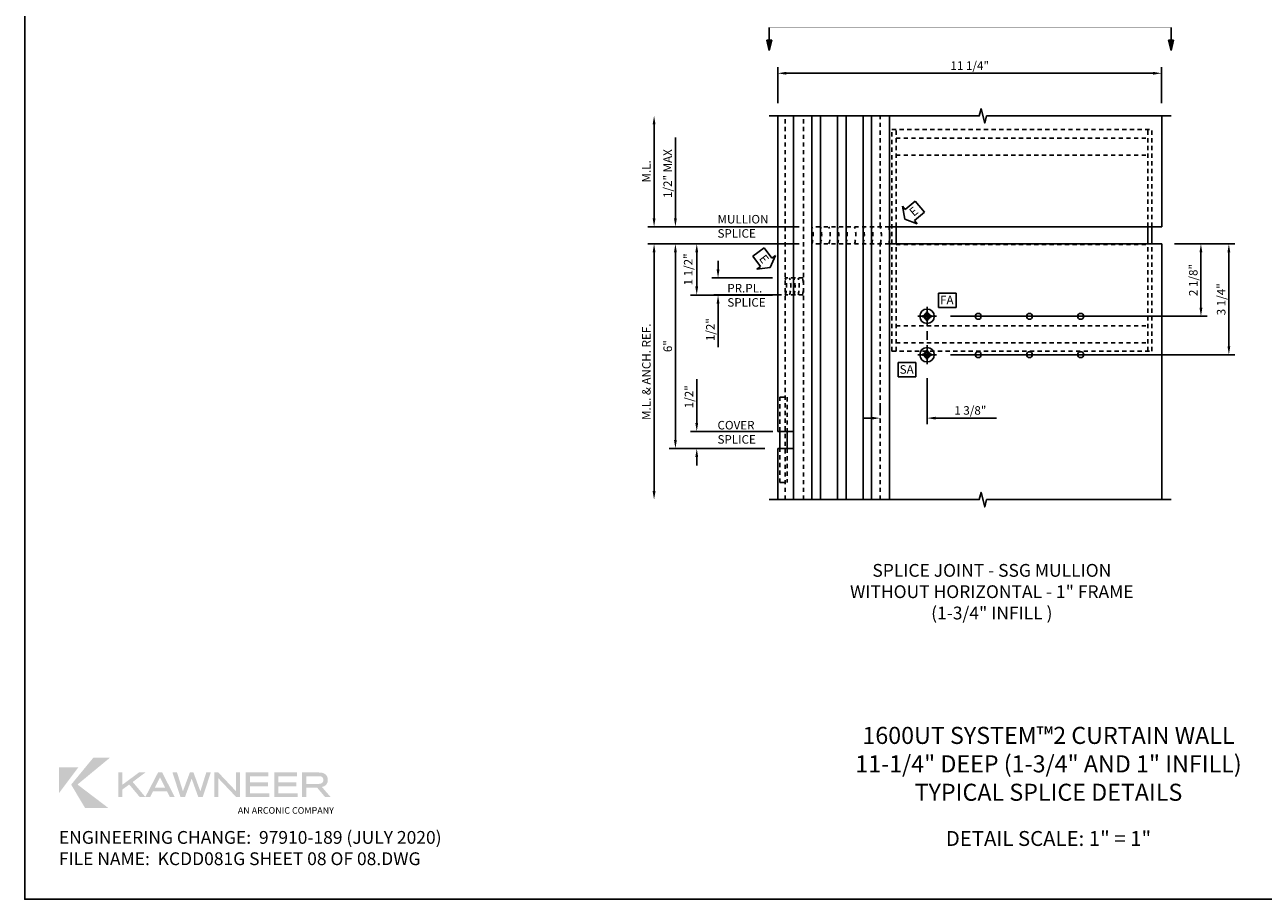
# Model space of a CAD drawing. Extents: x 0 to 136, y 0 to 88.
# Drawn here: x 0 to 37, y 0 to 26 of the extents above; entities that cross this region are included whole.
import ezdxf

# ---------------------------------------------------------------- set-up
doc = ezdxf.new("R2010")
doc.units = 0
doc.header["$LTSCALE"] = 0.5
doc.header["$MEASUREMENT"] = 0
for name, pattern in [('CENTER', [2, 1.25, -0.25, 0.25, -0.25]), ('HIDDEN', [0.375, 0.25, -0.125]), ('PHANTOM', [2.5, 1.25, -0.25, 0.25, -0.25, 0.25, -0.25])]:
    doc.linetypes.add(name, pattern=pattern)
doc.layers.get('0').update_dxf_attribs({"color": 4, "linetype": 'CONTINUOUS'})
for name, color, linetype in [('CENTER', 1, 'CENTER'), ('DIME', 2, 'CONTINUOUS'), ('FORMAT', 7, 'CONTINUOUS'), ('HIDDEN', 3, 'HIDDEN'), ('Kawneer Logo-English', 7, 'CONTINUOUS'), ('PHANTOM', 7, 'PHANTOM'), ('TEXT', 3, 'CONTINUOUS')]:
    doc.layers.add(name, color=color, linetype=linetype)
doc.styles.get("Standard").update_dxf_attribs({"font": 'arial.ttf'})
doc.dimstyles.new('EXT_ON-OFF', dxfattribs={"dimscale": 2, "dimtxt": 0.125, "dimasz": 0.125, "dimexe": 0.09, "dimexo": 0.1875, "dimgap": 0.05, "dimtad": 3, "dimdec": 5, "dimzin": 3, "dimdsep": 46, "dimlunit": 5, "dimtxsty": 'STANDARD', "dimcen": 0, "dimse2": 1, "dimazin": 0, "dimtfac": 1, "dimtdec": 5, "dimtofl": 0, "dimtmove": 0, "dimatfit": 0, "dimfxl": 1, "dimfrac": 2, "dimtolj": 1, "dimtzin": 3, "dimarcsym": 0})
doc.dimstyles.new('EXT_ON-ON', dxfattribs={"dimscale": 2, "dimtxt": 0.125, "dimasz": 0.125, "dimexe": 0.09, "dimexo": 0.1875, "dimgap": 0.05, "dimtad": 3, "dimdec": 5, "dimzin": 3, "dimdsep": 46, "dimlunit": 5, "dimtxsty": 'STANDARD', "dimcen": 0, "dimazin": 0, "dimtfac": 1, "dimtdec": 5, "dimtofl": 0, "dimtmove": 0, "dimatfit": 0, "dimfxl": 1, "dimfrac": 2, "dimtolj": 1, "dimtzin": 3, "dimarcsym": 0})
doc.dimstyles.new('EXT_ON-ONNL', dxfattribs={"dimscale": 2, "dimtxt": 0.125, "dimasz": 0.125, "dimexe": 0.09, "dimexo": 0.1875, "dimgap": 0.05, "dimtad": 3, "dimdec": 5, "dimzin": 3, "dimdsep": 46, "dimlunit": 5, "dimtxsty": 'STANDARD', "dimcen": 0, "dimazin": 0, "dimtfac": 1, "dimtdec": 4, "dimtofl": 0, "dimtmove": 2, "dimatfit": 3, "dimfxl": 1, "dimfrac": 2, "dimtolj": 1, "dimtzin": 3, "dimarcsym": 0})

# ---------------------------------------------------------------- blocks, each defined once
blk = doc.blocks.new('*D32')
at = {"layer": 'DIME', "color": 0, "lineweight": -2, "transparency": 16777216}
for p, q in [((34.067, 19.589), (35.841, 19.589)), ((35.661, 16.589), (35.661, 19.339)), ((27.505, 16.339), (35.841, 16.339))]:
    blk.add_line(p, q, dxfattribs=at)
at = {"layer": 'DIME', "color": 0, "transparency": 16777216}
for points in [[(35.62, 19.339), (35.703, 19.339), (35.661, 19.589)], [(35.62, 16.589), (35.703, 16.589), (35.661, 16.339)]]:
    blk.add_solid(points, dxfattribs=at)
at = {"layer": 'DIME', "color": 0, "transparency": 16777216, "insert": (35.436, 17.964), "char_height": 0.25, "attachment_point": 5, "rotation": 90}
blk.add_mtext('\\A1;3 1/4"', dxfattribs=at)
blk = doc.blocks.new('*D33')
at = {"layer": 'DIME', "color": 0, "lineweight": -2, "transparency": 16777216}
for p, q in [((26.817, 15.652), (26.817, 14.3)), ((25.442, 14.855), (25.442, 14.66)), ((25.192, 14.48), (24.942, 14.48)), ((27.067, 14.48), (28.85, 14.48))]:
    blk.add_line(p, q, dxfattribs=at)
at = {"layer": 'DIME', "color": 0, "transparency": 16777216}
for points in [[(25.192, 14.521), (25.192, 14.438), (25.442, 14.48)], [(27.067, 14.521), (27.067, 14.438), (26.817, 14.48)]]:
    blk.add_solid(points, dxfattribs=at)
at = {"layer": 'DIME', "color": 0, "transparency": 16777216, "insert": (28.084, 14.705), "char_height": 0.25, "attachment_point": 5}
blk.add_mtext('\\A1;1 3/8"', dxfattribs=at)
blk = doc.blocks.new('*D34')
at = {"layer": 'DIME', "color": 0, "lineweight": -2, "transparency": 16777216}
for p, q in [((20.067, 14.339), (20.067, 15.623)), ((22.067, 14.089), (19.887, 14.089)), ((22.067, 13.589), (19.887, 13.589)), ((20.067, 13.339), (20.067, 13.089))]:
    blk.add_line(p, q, dxfattribs=at)
at = {"layer": 'DIME', "color": 0, "transparency": 16777216}
for points in [[(20.025, 14.339), (20.109, 14.339), (20.067, 14.089)], [(20.025, 13.339), (20.109, 13.339), (20.067, 13.589)]]:
    blk.add_solid(points, dxfattribs=at)
at = {"layer": 'DIME', "color": 0, "transparency": 16777216, "insert": (19.842, 15.106), "char_height": 0.25, "attachment_point": 5, "rotation": 90}
blk.add_mtext('\\A1;1/2"', dxfattribs=at)
blk = doc.blocks.new('*D35')
at = {"layer": 'DIME', "color": 0, "lineweight": -2, "transparency": 16777216}
for p, q in [((23.067, 19.589), (18.637, 19.589)), ((18.817, 19.339), (18.817, 12.339))]:
    blk.add_line(p, q, dxfattribs=at)
at = {"layer": 'DIME', "color": 0, "transparency": 16777216}
for points in [[(18.775, 19.339), (18.859, 19.339), (18.817, 19.589)], [(18.775, 12.339), (18.859, 12.339), (18.817, 12.089)]]:
    blk.add_solid(points, dxfattribs=at)
at = {"layer": 'DIME', "color": 0, "transparency": 16777216, "insert": (18.592, 15.839), "char_height": 0.25, "attachment_point": 5, "rotation": 90}
blk.add_mtext('\\A1;M.L. & ANCH. REF.', dxfattribs=at)
blk = doc.blocks.new('*D36')
at = {"layer": 'DIME', "color": 0, "lineweight": -2, "transparency": 16777216}
for p, q in [((23.067, 19.589), (19.887, 19.589)), ((20.067, 19.339), (20.067, 18.339)), ((22.287, 18.089), (19.887, 18.089))]:
    blk.add_line(p, q, dxfattribs=at)
at = {"layer": 'DIME', "color": 0, "transparency": 16777216}
for points in [[(20.025, 19.339), (20.109, 19.339), (20.067, 19.589)], [(20.025, 18.339), (20.109, 18.339), (20.067, 18.089)]]:
    blk.add_solid(points, dxfattribs=at)
at = {"layer": 'DIME', "color": 0, "transparency": 16777216, "insert": (19.817, 18.839), "char_height": 0.25, "attachment_point": 5, "rotation": 90}
blk.add_mtext('\\A1;1 1/2"', dxfattribs=at)
blk = doc.blocks.new('*D37')
at = {"layer": 'DIME', "color": 0, "lineweight": -2, "transparency": 16777216}
for p, q in [((18.817, 20.339), (18.817, 23.089)), ((23.067, 20.089), (18.637, 20.089))]:
    blk.add_line(p, q, dxfattribs=at)
at = {"layer": 'DIME', "color": 0, "transparency": 16777216}
for points in [[(18.775, 23.089), (18.859, 23.089), (18.817, 23.339)], [(18.775, 20.339), (18.859, 20.339), (18.817, 20.089)]]:
    blk.add_solid(points, dxfattribs=at)
at = {"layer": 'DIME', "color": 0, "transparency": 16777216, "insert": (18.592, 21.714), "char_height": 0.25, "attachment_point": 5, "rotation": 90}
blk.add_mtext('\\A1;M.L.', dxfattribs=at)
blk = doc.blocks.new('*D38')
at = {"layer": 'DIME', "color": 0, "lineweight": -2, "transparency": 16777216}
for p, q in [((20.692, 18.839), (20.692, 19.089)), ((22.287, 18.589), (20.512, 18.589)), ((22.287, 18.089), (20.512, 18.089)), ((20.692, 17.839), (20.692, 16.556))]:
    blk.add_line(p, q, dxfattribs=at)
at = {"layer": 'DIME', "color": 0, "transparency": 16777216}
for points in [[(20.65, 18.839), (20.734, 18.839), (20.692, 18.589)], [(20.65, 17.839), (20.734, 17.839), (20.692, 18.089)]]:
    blk.add_solid(points, dxfattribs=at)
at = {"layer": 'DIME', "color": 0, "transparency": 16777216, "insert": (20.467, 17.073), "char_height": 0.25, "attachment_point": 5, "rotation": 90}
blk.add_mtext('\\A1;1/2"', dxfattribs=at)
blk = doc.blocks.new('*D39')
at = {"layer": 'DIME', "color": 0, "lineweight": -2, "transparency": 16777216}
for p, q in [((23.067, 19.589), (19.262, 19.589)), ((19.442, 13.839), (19.442, 19.339)), ((22.067, 13.589), (19.262, 13.589))]:
    blk.add_line(p, q, dxfattribs=at)
at = {"layer": 'DIME', "color": 0, "transparency": 16777216}
for points in [[(19.4, 19.339), (19.484, 19.339), (19.442, 19.589)], [(19.4, 13.839), (19.484, 13.839), (19.442, 13.589)]]:
    blk.add_solid(points, dxfattribs=at)
at = {"layer": 'DIME', "color": 0, "transparency": 16777216, "insert": (19.217, 16.589), "char_height": 0.25, "attachment_point": 5, "rotation": 90}
blk.add_mtext('\\A1;6"', dxfattribs=at)
blk = doc.blocks.new('*D40')
at = {"layer": 'DIME', "color": 0, "lineweight": -2, "transparency": 16777216}
for p, q in [((19.442, 20.339), (19.442, 22.706)), ((19.067, 20.089), (19.622, 20.089)), ((19.067, 19.589), (19.622, 19.589)), ((19.442, 19.339), (19.442, 19.089))]:
    blk.add_line(p, q, dxfattribs=at)
at = {"layer": 'DIME', "color": 0, "transparency": 16777216}
for points in [[(19.4, 20.339), (19.484, 20.339), (19.442, 20.089)], [(19.4, 19.339), (19.484, 19.339), (19.442, 19.589)]]:
    blk.add_solid(points, dxfattribs=at)
at = {"layer": 'DIME', "color": 0, "transparency": 16777216, "insert": (19.217, 21.648), "char_height": 0.25, "attachment_point": 5, "rotation": 90}
blk.add_mtext('\\A1;1/2" MAX', dxfattribs=at)
blk = doc.blocks.new('ESEAL1')
at = {"layer": 'TEXT', "color": 7}
for p, q in [((-0.575, 0.21), (-0.575, -0.21)), ((-0.575, 0.21), (-0.196, 0.21)), ((-0.196, 0.338), (0, 0)), ((-0.196, 0.21), (-0.196, 0.338)), ((-0.196, -0.338), (0, 0)), ((-0.575, -0.21), (-0.196, -0.21)), ((-0.196, -0.21), (-0.196, -0.338))]:
    blk.add_line(p, q, dxfattribs=at)
at = {"layer": 'TEXT', "color": 3}
blk.add_text('E', height=0.25, dxfattribs=at).set_placement((-0.413, -0.116))
blk = doc.blocks.new('SATTACH')
at = {"layer": 'TEXT', "color": 7}
for p, q in [((-0.259, 0.21), (0.259, 0.21)), ((-0.259, 0.21), (-0.259, -0.21)), ((0.259, 0.21), (0.259, -0.21)), ((-0.259, -0.21), (0.259, -0.21))]:
    blk.add_line(p, q, dxfattribs=at)
at = {"layer": 'TEXT', "color": 3}
blk.add_text('SA', height=0.25, dxfattribs=at).set_placement((-0.211, -0.116))
blk = doc.blocks.new('ESEAL2')
at = {"layer": 'TEXT', "color": 7}
for p, q in [((0.196, 0.338), (0, 0)), ((0.196, -0.338), (0, 0)), ((0.196, 0.21), (0.196, 0.338)), ((0.575, 0.21), (0.196, 0.21)), ((0.575, 0.21), (0.575, -0.21)), ((0.575, -0.21), (0.196, -0.21)), ((0.196, -0.21), (0.196, -0.338))]:
    blk.add_line(p, q, dxfattribs=at)
at = {"layer": 'TEXT', "color": 3}
blk.add_text('E', height=0.25, dxfattribs=at).set_placement((0.247, -0.116))
blk = doc.blocks.new('*D41')
at = {"layer": 'DIME', "color": 0, "lineweight": -2, "transparency": 16777216}
for p, q in [((34.067, 19.589), (35.023, 19.589)), ((34.843, 17.714), (34.843, 19.339)), ((27.505, 17.464), (35.023, 17.464))]:
    blk.add_line(p, q, dxfattribs=at)
at = {"layer": 'DIME', "color": 0, "transparency": 16777216}
for points in [[(34.801, 19.339), (34.884, 19.339), (34.843, 19.589)], [(34.801, 17.714), (34.884, 17.714), (34.843, 17.464)]]:
    blk.add_solid(points, dxfattribs=at)
at = {"layer": 'DIME', "color": 0, "transparency": 16777216, "insert": (34.618, 18.527), "char_height": 0.25, "attachment_point": 5, "rotation": 90}
blk.add_mtext('\\A1;2 1/8"', dxfattribs=at)
blk = doc.blocks.new('FATTACH')
at = {"layer": 'TEXT', "color": 7}
for p, q in [((-0.259, 0.21), (0.259, 0.21)), ((-0.259, 0.21), (-0.259, -0.21)), ((0.259, 0.21), (0.259, -0.21)), ((-0.259, -0.21), (0.259, -0.21))]:
    blk.add_line(p, q, dxfattribs=at)
at = {"layer": 'TEXT', "color": 3}
blk.add_text('FA', height=0.25, dxfattribs=at).set_placement((-0.211, -0.116))
blk = doc.blocks.new('*D42')
at = {"layer": 'DIME', "color": 0, "lineweight": -2, "transparency": 16777216}
for p, q in [((22.442, 23.714), (22.442, 24.769)), ((33.692, 23.714), (33.692, 24.769)), ((22.692, 24.589), (33.442, 24.589))]:
    blk.add_line(p, q, dxfattribs=at)
at = {"layer": 'DIME', "color": 0, "transparency": 16777216}
for points in [[(22.692, 24.631), (22.692, 24.548), (22.442, 24.589)], [(33.442, 24.631), (33.442, 24.548), (33.692, 24.589)]]:
    blk.add_solid(points, dxfattribs=at)
at = {"layer": 'DIME', "color": 0, "transparency": 16777216, "insert": (28.067, 24.814), "char_height": 0.25, "attachment_point": 5}
blk.add_mtext('\\A1;11 1/4"', dxfattribs=at)
blk = doc.blocks.new('DARRSEC')
for p, q in [((-0.375593, 0.074131), (-0.672113, 0)), ((-0.672113, 0), (-0.375593, -0.074132)), ((-0.375593, -0.074132), (-0.375593, 0.074131)), ((0, 0), (-0.375593, 0))]:
    blk.add_line(p, q)
blk.add_solid([(-0.672113, 0), (-0.375593, 0.074131), (-0.375593, -0.074132)])
blk = doc.blocks.new('B128112-H')
for p, q in [((-0.13, 0.017), (-0.082, 0.017)), ((-0.13, 0.017), (-0.13, -0.017)), ((-0.017, 0.13), (-0.017, 0.082)), ((-0.017, 0.13), (0.017, 0.13)), ((0.017, 0.13), (0.017, 0.082)), ((0.082, 0.017), (0.13, 0.017)), ((0.13, 0.017), (0.13, -0.017)), ((-0.13, -0.017), (-0.082, -0.017)), ((-0.017, -0.082), (-0.017, -0.13)), ((-0.017, -0.13), (0.017, -0.13)), ((0.017, -0.082), (0.017, -0.13)), ((0.082, -0.017), (0.13, -0.017))]:
    blk.add_line(p, q)
blk.add_circle((0, 0), 0.212)
for centre, start, end in [((-0.082, 0.082), 270, 0), ((0.082, 0.082), 180, 270), ((-0.082, -0.082), 0, 89.9999), ((0.082, -0.082), 90, 180)]:
    blk.add_arc(centre, 0.0647, start, end)
at = {"layer": 'CENTER'}
for p, q in [((-0.275, 0), (0.275, 0)), ((0, 0.275), (0, -0.275))]:
    blk.add_line(p, q, dxfattribs=at)
blk = doc.blocks.new('Kawneer Logo English')
at = {"layer": 'Kawneer Logo-English'}
for points in [[(0.2706, 0.0336), (0.2688, 0.035), (0.2633, 0.0391), (0.255, 0.0454), (0.2442, 0.0536), (0.2314, 0.0633), (0.2173, 0.0741), (0.202, 0.0857), (0.1863, 0.0976), (0.1706, 0.1096), (0.1553, 0.1211), (0.1411, 0.132), (0.1285, 0.1417), (0.1176, 0.15), (0.1094, 0.1563), (0.1041, 0.1604), (0.1023, 0.1619), (0.1044, 0.1637), (0.1101, 0.1683), (0.1189, 0.1757), (0.1304, 0.1851), (0.1439, 0.1963), (0.159, 0.2087), (0.1751, 0.2221), (0.1917, 0.2359), (0.2083, 0.2496), (0.2244, 0.2628), (0.2395, 0.2753), (0.253, 0.2864), (0.2644, 0.2959), (0.2731, 0.3031), (0.2788, 0.3078), (0.2808, 0.3095), (0.2799, 0.3095), (0.277, 0.3096), (0.2725, 0.3096), (0.2666, 0.3096), (0.2597, 0.3096), (0.252, 0.3096), (0.2438, 0.3096), (0.2352, 0.3096), (0.2267, 0.3096), (0.2184, 0.3095), (0.2106, 0.3095), (0.2037, 0.3095), (0.1979, 0.3095), (0.1933, 0.3095), (0.1904, 0.3095), (0.1894, 0.3095), (0.188, 0.3078), (0.1841, 0.303), (0.1781, 0.2958), (0.1702, 0.2862), (0.161, 0.2751), (0.1507, 0.2625), (0.1396, 0.2491), (0.1283, 0.2352), (0.1169, 0.2214), (0.1059, 0.208), (0.0955, 0.1955), (0.0863, 0.1843), (0.0785, 0.1748), (0.0724, 0.1675), (0.0686, 0.1627), (0.0672, 0.1612), (0.068, 0.1597), (0.0704, 0.1556), (0.0743, 0.1493), (0.0791, 0.1412), (0.0849, 0.1315), (0.0913, 0.1208), (0.0982, 0.1092), (0.1053, 0.0973), (0.1124, 0.0855), (0.1193, 0.0739), (0.1257, 0.0632), (0.1315, 0.0535), (0.1364, 0.0454), (0.1402, 0.0391), (0.1426, 0.035), (0.1435, 0.0336)], [(0.0002, 0.2564), (0, 0.1137), (0.0012, 0.1153), (0.0046, 0.1197), (0.0099, 0.1268), (0.0167, 0.136), (0.0248, 0.1468), (0.0339, 0.1588), (0.0435, 0.1717), (0.0535, 0.185), (0.0634, 0.1984), (0.073, 0.2112), (0.0821, 0.2234), (0.0902, 0.2342), (0.097, 0.2433), (0.1022, 0.2503), (0.1057, 0.2549), (0.1069, 0.2565)], [(0.8092, 0.2278), (0.7789, 0.1309), (0.7782, 0.1288), (0.7776, 0.127), (0.7771, 0.1253), (0.7767, 0.1238), (0.7764, 0.1249), (0.7761, 0.126), (0.7759, 0.1268), (0.7758, 0.1272), (0.7756, 0.128), (0.7751, 0.1292), (0.774, 0.1323), (0.7721, 0.1373), (0.7698, 0.1436), (0.7671, 0.1512), (0.764, 0.1596), (0.7606, 0.1686), (0.7573, 0.1779), (0.7539, 0.1872), (0.7506, 0.1962), (0.7475, 0.2046), (0.7448, 0.2122), (0.7424, 0.2185), (0.7406, 0.2235), (0.7395, 0.2266), (0.7391, 0.2278), (0.7191, 0.2278), (0.6843, 0.1336), (0.6832, 0.1306), (0.6824, 0.1282), (0.6817, 0.1261), (0.6812, 0.1241), (0.6809, 0.1251), (0.6805, 0.1262), (0.6802, 0.1273), (0.6799, 0.1287), (0.6795, 0.1298), (0.6785, 0.1329), (0.677, 0.1378), (0.675, 0.1442), (0.6726, 0.1516), (0.67, 0.16), (0.6672, 0.169), (0.6643, 0.1782), (0.6614, 0.1875), (0.6586, 0.1964), (0.656, 0.2047), (0.6536, 0.2123), (0.6516, 0.2186), (0.6501, 0.2235), (0.6491, 0.2266), (0.6488, 0.2278), (0.6238, 0.2278), (0.6676, 0.0927), (0.6923, 0.0927), (0.726, 0.1855), (0.727, 0.1883), (0.7278, 0.1906), (0.7285, 0.1928), (0.729, 0.1947), (0.7299, 0.1922), (0.7307, 0.1894), (0.7318, 0.1863), (0.7331, 0.1827), (0.7655, 0.0927), (0.7896, 0.0927), (0.8341, 0.2278), (0.8306, 0.2278)], [(0.9726, 0.2278), (0.9726, 0.1355), (0.973, 0.1265), (0.973, 0.1255), (0.9731, 0.1238), (0.9717, 0.1254), (0.9711, 0.1263), (0.9642, 0.1339), (0.8756, 0.2278), (0.853, 0.2278), (0.853, 0.0927), (0.8757, 0.0927), (0.8757, 0.1928), (0.8757, 0.1931), (0.8756, 0.194), (0.8755, 0.1953), (0.8754, 0.1968), (0.8756, 0.1965), (0.8757, 0.1963), (0.8765, 0.1955), (0.8782, 0.1936), (0.8798, 0.1918), (0.8805, 0.1909), (0.8816, 0.1898), (0.8845, 0.1867), (0.8892, 0.1819), (0.8952, 0.1756), (0.9021, 0.1681), (0.91, 0.1598), (0.9184, 0.151), (0.9272, 0.1418), (0.9358, 0.1326), (0.9442, 0.1237), (0.9521, 0.1154), (0.9591, 0.108), (0.965, 0.1017), (0.9696, 0.0969), (0.9726, 0.0938), (0.9736, 0.0927), (0.9952, 0.0927), (0.9952, 0.2278), (0.9927, 0.2278)], [(1.0494, 0.1526), (1.0512, 0.1526), (1.0549, 0.1526), (1.0602, 0.1526), (1.0668, 0.1526), (1.0744, 0.1526), (1.0827, 0.1526), (1.0915, 0.1526), (1.1006, 0.1526), (1.1095, 0.1526), (1.1182, 0.1526), (1.1262, 0.1526), (1.1334, 0.1526), (1.1396, 0.1526), (1.1442, 0.1526), (1.1472, 0.1526), (1.1482, 0.1526), (1.1482, 0.173), (1.1472, 0.173), (1.1442, 0.173), (1.1396, 0.173), (1.1335, 0.173), (1.1262, 0.173), (1.1182, 0.173), (1.1095, 0.173), (1.1006, 0.173), (1.0915, 0.173), (1.0827, 0.173), (1.0744, 0.173), (1.0668, 0.173), (1.0602, 0.173), (1.0549, 0.173), (1.0512, 0.173), (1.0494, 0.173), (1.0494, 0.1754), (1.0494, 0.1794), (1.0494, 0.1844), (1.0494, 0.1899), (1.0494, 0.1953), (1.0494, 0.2003), (1.0494, 0.2043), (1.0494, 0.2067), (1.0512, 0.2067), (1.055, 0.2067), (1.0605, 0.2067), (1.0672, 0.2067), (1.075, 0.2067), (1.0835, 0.2067), (1.0925, 0.2067), (1.1019, 0.2067), (1.1111, 0.2067), (1.12, 0.2067), (1.1283, 0.2067), (1.1356, 0.2067), (1.1419, 0.2067), (1.1466, 0.2067), (1.1497, 0.2067), (1.1508, 0.2067), (1.1508, 0.2278), (1.1483, 0.2278), (1.0259, 0.2278), (1.0259, 0.0927), (1.1556, 0.0927), (1.1556, 0.1137), (1.1545, 0.1137), (1.1512, 0.1137), (1.1462, 0.1137), (1.1397, 0.1137), (1.1319, 0.1137), (1.1232, 0.1137), (1.1139, 0.1137), (1.1043, 0.1137), (1.0945, 0.1137), (1.0851, 0.1137), (1.0761, 0.1137), (1.0679, 0.1137), (1.0609, 0.1137), (1.0552, 0.1137), (1.0513, 0.1137), (1.0494, 0.1137), (1.0494, 0.1164), (1.0494, 0.1209), (1.0494, 0.1267), (1.0494, 0.1331), (1.0494, 0.1395), (1.0494, 0.1453), (1.0494, 0.1499)], [(1.2056, 0.1526), (1.2075, 0.1526), (1.2112, 0.1526), (1.2165, 0.1526), (1.223, 0.1526), (1.2306, 0.1526), (1.239, 0.1526), (1.2478, 0.1526), (1.2568, 0.1526), (1.2658, 0.1526), (1.2744, 0.1526), (1.2826, 0.1526), (1.2897, 0.1526), (1.2958, 0.1526), (1.3005, 0.1526), (1.3035, 0.1526), (1.3045, 0.1526), (1.3045, 0.173), (1.3035, 0.173), (1.3005, 0.173), (1.2958, 0.173), (1.2897, 0.173), (1.2826, 0.173), (1.2744, 0.173), (1.2658, 0.173), (1.2568, 0.173), (1.2478, 0.173), (1.239, 0.173), (1.2306, 0.173), (1.223, 0.173), (1.2165, 0.173), (1.2112, 0.173), (1.2075, 0.173), (1.2056, 0.173), (1.2056, 0.1754), (1.2056, 0.1794), (1.2056, 0.1844), (1.2056, 0.1899), (1.2056, 0.1953), (1.2056, 0.2003), (1.2056, 0.2043), (1.2056, 0.2067), (1.2075, 0.2067), (1.2113, 0.2067), (1.2167, 0.2067), (1.2234, 0.2067), (1.2313, 0.2067), (1.2397, 0.2067), (1.2489, 0.2067), (1.2581, 0.2067), (1.2674, 0.2067), (1.2762, 0.2067), (1.2845, 0.2067), (1.2919, 0.2067), (1.2981, 0.2067), (1.3029, 0.2067), (1.306, 0.2067), (1.3071, 0.2067), (1.3071, 0.2278), (1.3046, 0.2278), (1.1822, 0.2278), (1.1822, 0.0927), (1.3119, 0.0927), (1.3119, 0.1137), (1.3107, 0.1137), (1.3075, 0.1137), (1.3024, 0.1137), (1.2959, 0.1137), (1.2882, 0.1137), (1.2795, 0.1137), (1.2702, 0.1137), (1.2605, 0.1137), (1.2508, 0.1137), (1.2413, 0.1137), (1.2324, 0.1137), (1.2242, 0.1137), (1.2172, 0.1137), (1.2115, 0.1137), (1.2076, 0.1137), (1.2056, 0.1137), (1.2056, 0.1164), (1.2056, 0.1209), (1.2056, 0.1267), (1.2056, 0.1331), (1.2056, 0.1395), (1.2056, 0.1453), (1.2056, 0.1499)]]:
    blk.add_hatch(color=256, dxfattribs=at).paths.add_polyline_path(points)
h = blk.add_hatch(color=256, dxfattribs=at)
h.paths.add_polyline_path([(0.527, 0.1446), (0.529, 0.1487), (0.5323, 0.1552), (0.5365, 0.1634), (0.541, 0.1723), (0.5453, 0.1808), (0.5491, 0.1882), (0.5516, 0.1932), (0.5526, 0.1952), (0.5528, 0.1958), (0.5534, 0.1971), (0.5542, 0.199), (0.555, 0.2013), (0.5555, 0.2001), (0.5561, 0.1989), (0.5567, 0.1975), (0.5575, 0.1959), (0.5583, 0.1943), (0.5606, 0.1896), (0.564, 0.1829), (0.568, 0.1749), (0.5724, 0.1662), (0.5766, 0.1578), (0.5803, 0.1503), (0.5831, 0.1446), (0.5791, 0.1446), (0.5725, 0.1446), (0.5642, 0.1446), (0.555, 0.1446), (0.5459, 0.1446), (0.5376, 0.1446), (0.5311, 0.1446)], flags=16)
h.paths.add_polyline_path([(0.5657, 0.2278), (0.5444, 0.2278), (0.4748, 0.0934), (0.473, 0.0956), (0.47, 0.0991), (0.4661, 0.1037), (0.4616, 0.1091), (0.4563, 0.1153), (0.4507, 0.122), (0.4448, 0.1291), (0.4387, 0.1362), (0.4327, 0.1433), (0.4269, 0.1502), (0.4215, 0.1567), (0.4165, 0.1626), (0.4123, 0.1675), (0.4089, 0.1715), (0.4065, 0.1744), (0.4053, 0.1758), (0.4067, 0.1769), (0.4094, 0.1789), (0.4132, 0.1817), (0.4179, 0.1852), (0.4232, 0.1891), (0.4291, 0.1935), (0.4353, 0.1982), (0.4416, 0.2029), (0.4479, 0.2076), (0.454, 0.2121), (0.4596, 0.2163), (0.4646, 0.22), (0.4689, 0.2232), (0.4721, 0.2256), (0.4743, 0.2272), (0.475, 0.2278), (0.4674, 0.2278), (0.4396, 0.2278), (0.4386, 0.227), (0.4359, 0.2251), (0.4318, 0.2221), (0.4264, 0.2181), (0.4201, 0.2133), (0.4129, 0.208), (0.4051, 0.2023), (0.397, 0.1963), (0.3889, 0.1904), (0.3809, 0.1845), (0.3733, 0.1788), (0.3663, 0.1737), (0.3602, 0.1691), (0.355, 0.1654), (0.3513, 0.1626), (0.3491, 0.161), (0.3491, 0.1631), (0.3491, 0.1663), (0.3491, 0.1703), (0.3491, 0.175), (0.3491, 0.1802), (0.3491, 0.1858), (0.3491, 0.1917), (0.3491, 0.1975), (0.3491, 0.2033), (0.3491, 0.2088), (0.3491, 0.214), (0.3491, 0.2185), (0.3491, 0.2223), (0.3491, 0.2252), (0.3491, 0.2271), (0.3491, 0.2278), (0.3258, 0.2278), (0.3258, 0.0927), (0.3487, 0.0927), (0.3487, 0.0944), (0.3487, 0.0988), (0.3487, 0.1052), (0.3487, 0.1126), (0.3487, 0.12), (0.3487, 0.1267), (0.3487, 0.1318), (0.3487, 0.1343), (0.3507, 0.1357), (0.3549, 0.1388), (0.3605, 0.1429), (0.3669, 0.1476), (0.3733, 0.1523), (0.3792, 0.1566), (0.3837, 0.1599), (0.3862, 0.1618), (0.3873, 0.1604), (0.3895, 0.1578), (0.3925, 0.1542), (0.3965, 0.1495), (0.4009, 0.1443), (0.4058, 0.1384), (0.4109, 0.1322), (0.4162, 0.126), (0.4216, 0.1196), (0.4266, 0.1137), (0.4313, 0.108), (0.4355, 0.1029), (0.4391, 0.0987), (0.4418, 0.0955), (0.4436, 0.0934), (0.4442, 0.0927), (0.4743, 0.0927), (0.4754, 0.0927), (0.5008, 0.0927), (0.5015, 0.094), (0.5032, 0.0973), (0.5055, 0.1021), (0.5083, 0.1077), (0.5111, 0.1135), (0.5137, 0.1186), (0.5157, 0.1226), (0.5167, 0.1248), (0.518, 0.1248), (0.5207, 0.1248), (0.5246, 0.1248), (0.5296, 0.1248), (0.5353, 0.1248), (0.5415, 0.1248), (0.5482, 0.1248), (0.5551, 0.1248), (0.562, 0.1248), (0.5688, 0.1248), (0.575, 0.1248), (0.5807, 0.1248), (0.5856, 0.1248), (0.5896, 0.1248), (0.5923, 0.1248), (0.5936, 0.1248), (0.5946, 0.1226), (0.5966, 0.1186), (0.5992, 0.1135), (0.602, 0.1077), (0.6048, 0.1021), (0.6071, 0.0973), (0.6088, 0.094), (0.6094, 0.0927), (0.6364, 0.0927), (0.5672, 0.2278)])
h = blk.add_hatch(color=256, dxfattribs=at)
h.paths.add_polyline_path([(1.3584, 0.1651), (1.3584, 0.168), (1.3584, 0.1729), (1.3584, 0.1792), (1.3584, 0.1862), (1.3584, 0.1931), (1.3584, 0.1995), (1.3584, 0.2044), (1.3584, 0.2072), (1.3599, 0.2072), (1.3627, 0.2072), (1.3664, 0.2072), (1.3711, 0.2072), (1.3764, 0.2072), (1.3823, 0.2072), (1.3883, 0.2072), (1.3946, 0.2072), (1.4008, 0.2072), (1.4067, 0.2072), (1.4123, 0.2072), (1.4173, 0.2072), (1.4214, 0.2072), (1.4245, 0.2072), (1.4266, 0.2072), (1.4273, 0.2072), (1.431, 0.2071), (1.4343, 0.2069), (1.4359, 0.2067), (1.4374, 0.2064), (1.4389, 0.2061), (1.4404, 0.2056), (1.4417, 0.2051), (1.443, 0.2045), (1.4442, 0.2037), (1.4454, 0.2029), (1.4466, 0.2018), (1.4476, 0.2007), (1.4486, 0.1993), (1.4495, 0.1978), (1.4504, 0.1961), (1.4511, 0.1945), (1.4516, 0.193), (1.452, 0.1914), (1.4522, 0.19), (1.4524, 0.1887), (1.4524, 0.1875), (1.4525, 0.1863), (1.4524, 0.1845), (1.4522, 0.1828), (1.4519, 0.181), (1.4514, 0.1794), (1.4508, 0.1779), (1.4501, 0.1765), (1.4493, 0.1751), (1.4483, 0.1737), (1.447, 0.1723), (1.4457, 0.1711), (1.4443, 0.17), (1.4428, 0.169), (1.4412, 0.1682), (1.4396, 0.1675), (1.4379, 0.1669), (1.4361, 0.1665), (1.4342, 0.166), (1.4324, 0.1657), (1.4304, 0.1655), (1.4285, 0.1654), (1.4244, 0.1652), (1.4202, 0.1651), (1.4177, 0.1651), (1.4111, 0.1651), (1.4018, 0.1651), (1.391, 0.1651), (1.38, 0.1651), (1.37, 0.1651), (1.3623, 0.1651)], flags=16)
h.paths.add_polyline_path([(1.4438, 0.1486), (1.4469, 0.1492), (1.4495, 0.1499), (1.4519, 0.1506), (1.454, 0.1515), (1.4559, 0.1522), (1.4576, 0.153), (1.4591, 0.154), (1.4606, 0.1549), (1.4621, 0.1558), (1.4634, 0.1569), (1.4647, 0.158), (1.4659, 0.1591), (1.467, 0.1602), (1.468, 0.1613), (1.4689, 0.1626), (1.4699, 0.1637), (1.4706, 0.1649), (1.4715, 0.1662), (1.4721, 0.1674), (1.4728, 0.1686), (1.4733, 0.1699), (1.4738, 0.1711), (1.4743, 0.1724), (1.4747, 0.1737), (1.4754, 0.1761), (1.4758, 0.1785), (1.4762, 0.1808), (1.4765, 0.1831), (1.4766, 0.1851), (1.4767, 0.1871), (1.4766, 0.1889), (1.4765, 0.1906), (1.4764, 0.1924), (1.4761, 0.1941), (1.4758, 0.1958), (1.4756, 0.1974), (1.4751, 0.199), (1.4746, 0.2006), (1.4742, 0.2021), (1.4735, 0.2036), (1.473, 0.2051), (1.4722, 0.2065), (1.4715, 0.2079), (1.4706, 0.2092), (1.4698, 0.2105), (1.4689, 0.2118), (1.4679, 0.213), (1.4669, 0.2141), (1.4658, 0.2154), (1.4647, 0.2164), (1.4635, 0.2174), (1.4622, 0.2184), (1.461, 0.2194), (1.4596, 0.2203), (1.4583, 0.2211), (1.4568, 0.222), (1.4554, 0.2227), (1.4538, 0.2234), (1.4523, 0.224), (1.4507, 0.2246), (1.4491, 0.2251), (1.4473, 0.2256), (1.4452, 0.2262), (1.4433, 0.2265), (1.4411, 0.2269), (1.4389, 0.2272), (1.4364, 0.2274), (1.4335, 0.2276), (1.43, 0.2277), (1.4261, 0.2278), (1.426, 0.2278), (1.3349, 0.2278), (1.3349, 0.0927), (1.3586, 0.0927), (1.3586, 0.0947), (1.3586, 0.1001), (1.3586, 0.108), (1.3586, 0.117), (1.3586, 0.1263), (1.3586, 0.1348), (1.3586, 0.1413), (1.3586, 0.1448), (1.3623, 0.1448), (1.3694, 0.1448), (1.3787, 0.1448), (1.389, 0.1448), (1.3993, 0.1448), (1.4082, 0.1448), (1.4147, 0.1448), (1.4177, 0.1448), (1.4201, 0.142), (1.4252, 0.136), (1.4323, 0.1276), (1.4403, 0.1181), (1.4482, 0.1087), (1.455, 0.1006), (1.4599, 0.0948), (1.4618, 0.0927), (1.4925, 0.0927), (1.4907, 0.0948), (1.4856, 0.1005), (1.4785, 0.1088), (1.4701, 0.1183), (1.4615, 0.1282), (1.4536, 0.1373), (1.4474, 0.1445)])
at = {"layer": 'Kawneer Logo-English', "insert": (1.5101, 0.0373), "char_height": 0.036, "attachment_point": 3}
blk.add_mtext_dynamic_manual_height_columns('{\\fArial TUR|b0|i0|c0|p34;\\T1.05;AN ARCONIC COMPANY}', width=0.61259, gutter_width=1, heights=[0], dxfattribs=at)

msp = doc.modelspace()

# ---------------------------------------------------------------- linework, layer by layer
for p, q in [((22.442125, 14.08941), (22.442125, 23.33941)), ((22.90237, 12.08941), (22.90237, 23.339408)), ((23.442125, 12.08941), (23.442125, 23.339408)), ((23.692125, 12.08941), (23.692125, 23.339408)), ((24.192125, 12.08941), (24.192125, 23.339408)), ((24.442125, 12.08941), (24.442125, 23.339408)), ((24.942125, 12.08941), (24.942125, 23.339408)), ((25.192125, 12.08941), (25.192125, 23.339408)), ((25.712125, 12.08941), (25.712125, 23.339408)), ((33.692125, 20.08941), (33.692125, 23.33941)), ((25.712125, 20.08941), (33.692125, 20.08941)), ((25.907625, 20.08941), (25.907625, 19.58941)), ((33.282625, 19.58941), (33.282625, 20.08941)), ((33.407625, 19.58941), (33.407625, 20.08941)), ((25.712125, 19.58941), (33.692125, 19.58941)), ((33.692125, 12.08941), (33.692125, 19.58941)), ((22.442125, 14.08941), (22.90237, 14.08941)), ((22.504625, 14.08941), (22.504625, 13.58941)), ((22.504625, 14.08941), (22.504625, 13.58941)), ((22.721125, 14.08941), (22.721125, 13.58941)), ((22.442125, 12.08941), (22.442125, 13.58941)), ((22.442125, 13.58941), (22.90237, 13.58941))]:
    msp.add_line(p, q)
for points in [[(22.192125, 23.33941), (28.348375, 23.33941), (28.401444, 23.551625), (28.508995, 23.12721), (28.562063, 23.339426), (33.968313, 23.339426)], [(22.192125, 12.08941), (28.348375, 12.08941), (28.401444, 12.301625), (28.508995, 11.87721), (28.562063, 12.089426), (33.968313, 12.089426)]]:
    msp.add_lwpolyline(points)
for centre in [(26.817125, 17.46441), (28.317125, 17.46441), (29.817125, 17.46441), (31.317125, 17.46441), (26.817125, 16.33941), (28.317125, 16.33941), (29.817125, 16.33941), (31.317125, 16.33941)]:
    msp.add_circle(centre, 0.0865)
msp.add_arc((24.8536, 19.83941), 0.875, 343.3984504, 16.6015496)
at = {"layer": 'DIME'}
for p, q in [((20.567125, 18.08941), (22.54708, 18.08941)), ((26.817125, 17.025274), (26.817125, 16.775274)), ((19.942125, 14.08941), (22.30077, 14.08941))]:
    msp.add_line(p, q, dxfattribs=at)
at = {"layer": 'FORMAT'}
msp.add_lwpolyline([(136, 0.375), (0.375, 0.375), (0.375, 88)], dxfattribs=at)
at = {"layer": 'HIDDEN'}
for p, q in [((22.656125, 12.08941), (22.656125, 23.339408)), ((23.192125, 12.08941), (23.192125, 23.339408)), ((25.442125, 20.08941), (25.442125, 23.339408)), ((25.782625, 22.93991), (33.407625, 22.93991)), ((25.782625, 16.43991), (25.782625, 22.93991)), ((25.907625, 20.08941), (25.907625, 22.93991)), ((33.282625, 20.08941), (33.282625, 22.93991)), ((33.407625, 20.08941), (33.407625, 22.93991)), ((25.907625, 22.68991), (33.282625, 22.68991)), ((25.907625, 22.18991), (33.282625, 22.18991)), ((25.712125, 20.08941), (23.442125, 20.08941)), ((25.712125, 19.58941), (23.442125, 19.58941)), ((25.442125, 12.08941), (25.442125, 19.58941)), ((25.907625, 16.43991), (25.907625, 19.58941)), ((25.907625, 19.56491), (33.282625, 19.56491)), ((33.282625, 16.43991), (33.282625, 19.58941)), ((33.407625, 16.43991), (33.407625, 19.58941)), ((23.186705, 18.58941), (22.661705, 18.58941)), ((23.186705, 18.08941), (22.661705, 18.08941)), ((25.907625, 17.18991), (33.282625, 17.18991)), ((25.782625, 16.43991), (33.407625, 16.43991)), ((25.907625, 16.68991), (33.282625, 16.68991)), ((22.504625, 14.08941), (22.504625, 15.08941)), ((22.504625, 15.08941), (22.721125, 15.08941)), ((22.721125, 15.08941), (22.721125, 14.08941)), ((22.504625, 12.58941), (22.504625, 13.58941)), ((22.721125, 13.58941), (22.721125, 12.58941)), ((22.504625, 12.58941), (22.721125, 12.58941))]:
    msp.add_line(p, q, dxfattribs=at)
for centre, start, end in [((22.6036, 19.83941), 343.3984504, 16.6015496), ((22.8536, 19.83941), 343.3984504, 16.6015496), ((23.1036, 19.83941), 343.3984504, 16.6015496), ((23.3536, 19.83941), 343.3984504, 16.6015496), ((23.6036, 19.83941), 343.3984504, 16.6015496), ((23.8536, 19.83941), 343.3984504, 16.6015496), ((24.1036, 19.83941), 343.3984504, 16.6015496), ((24.3536, 19.83941), 343.3984504, 16.6015496), ((24.6036, 19.83941), 343.3984504, 16.6015496), ((21.82318, 18.33941), 343.3984504, 16.6015496), ((21.94818, 18.33941), 343.3984504, 16.6015496), ((22.07318, 18.33941), 343.3984504, 16.6015496), ((22.19818, 18.33941), 343.3984504, 16.6015496), ((22.32318, 18.33941), 6.7529817, 16.6015496), ((22.32318, 18.33941), 343.3984504, 353.2470183)]:
    msp.add_arc(centre, 0.875, start, end, dxfattribs=at)
at = {"layer": 'PHANTOM', "const_width": 0.011}
msp.add_lwpolyline([(22.192125, 25.933636), (33.968313, 25.933636)], dxfattribs=at)

# ---------------------------------------------------------------- block references
for p in [(26.817125, 17.46441), (26.817125, 16.33941)]:
    msp.add_blockref('B128112-H', p)
at = {"xscale": 5.337, "yscale": 5.337, "zscale": 5.337}
msp.add_blockref('Kawneer Logo English', (1.375, 2.875), dxfattribs=at)
at = {"layer": 'TEXT'}
for name, p, rotation in [('DARRSEC', (22.192125, 25.933636), 90), ('ESEAL2', (26.162829, 20.310495), 39.66049134677255), ('ESEAL1', (22.220899, 18.890749), 307.0447322309297)]:
    msp.add_blockref(name, p, dxfattribs=dict(at, rotation=rotation))
at = {"layer": 'TEXT', "xscale": -1, "rotation": 270}
msp.add_blockref('DARRSEC', (33.968313, 25.933636), dxfattribs=at)
at = {"layer": 'TEXT'}
for name, p in [('FATTACH', (27.409145, 17.9338)), ('SATTACH', (26.225106, 15.897344))]:
    msp.add_blockref(name, p, dxfattribs=at)

# ---------------------------------------------------------------- texts
for s, p in [('MULLION ', (20.676193, 20.18594)), ('SPLICE', (20.676193, 19.769273)), ('PR.PL.', (20.963338, 18.163565)), ('SPLICE', (20.963338, 17.746898)), ('COVER', (20.676193, 14.147205)), ('SPLICE', (20.676193, 13.730538))]:
    msp.add_text(s, height=0.25, dxfattribs=at).set_placement(p)
at = {"layer": 'TEXT', "attachment_point": 2}
for s, insert, char_height, width in [('SPLICE JOINT - SSG MULLION\\P WITHOUT HORIZONTAL - 1" FRAME\\P (1-3/4" INFILL )', (28.71469, 10.203733), 0.375, 13.27088554), ('1600UT SYSTEM™2 CURTAIN WALL\\P11-1/4" DEEP (1-3/4" AND 1" INFILL)\\PTYPICAL SPLICE DETAILS', (30.375, 5.427896), 0.5, 17.34375), ('DETAIL SCALE: 1" = 1"', (30.375, 2.375), 0.4375, 11.91800541)]:
    msp.add_mtext(s, dxfattribs=dict(at, insert=insert, char_height=char_height, width=width))
at = {"layer": 'TEXT', "insert": (1.375, 2.375), "char_height": 0.375, "attachment_point": 1}
msp.add_mtext_dynamic_manual_height_columns('ENGINEERING CHANGE:  97910-189 (JULY 2020)\\PFILE NAME:  KCDD081G SHEET 08 OF 08.DWG', width=14.22387531, gutter_width=1.25, heights=[0], dxfattribs=at)

# ---------------------------------------------------------------- dimensions: what is measured, and where the dimension line sits
at = {"layer": 'DIME'}
for base, p1, p2, picture, middle in [((33.692125, 24.58941), (22.442125, 23.33941), (33.692125, 23.33941), '*D42', (28.067125, 24.81441)), ((26.817125, 14.479786), (25.442125, 14.479786), (26.817125, 16.02691), '*D33', (28.083792, 14.704786))]:
    dim = msp.add_linear_dim(base=base, p1=p1, p2=p2, dimstyle='EXT_ON-ON', override={"dimpost": '"'}, dxfattribs=at)
    dim.commit()
    dim.dimension.update_dxf_attribs({"geometry": picture, "text_midpoint": middle})
for base, p1, p2, text, dimstyle, picture, middle in [((18.817125, 23.33941), (23.442125, 20.08941), (22.192125, 23.33941), 'M.L.', 'EXT_ON-OFF', '*D37', (18.592125, 21.71441)), ((19.442125, 20.08941), (18.692125, 19.58941), (18.692125, 20.08941), '<> MAX', 'EXT_ON-ON', '*D40', (19.217125, 21.647743)), ((18.817125, 12.08941), (23.442125, 19.58941), (22.192125, 12.08941), 'M.L. & ANCH. REF.', 'EXT_ON-OFF', '*D35', (18.592125, 15.83941))]:
    dim = msp.add_linear_dim(base=base, p1=p1, p2=p2, angle=90, text=text, dimstyle=dimstyle, override={"dimpost": '"'}, dxfattribs=at)
    dim.commit()
    dim.dimension.update_dxf_attribs({"geometry": picture, "text_midpoint": middle})
for base, p1, p2, picture, middle in [((19.442125, 19.58941), (22.442125, 13.58941), (23.442125, 19.58941), '*D39', (19.217125, 16.58941)), ((35.661368, 19.58941), (27.129625, 16.33941), (33.692125, 19.58941), '*D32', (35.436368, 17.96441)), ((34.842551, 19.58941), (27.129625, 17.46441), (33.692125, 19.58941), '*D41', (34.617551, 18.52691)), ((20.692125, 18.08941), (22.661705, 18.58941), (22.661705, 18.08941), '*D38', (20.467125, 17.072743)), ((20.067125, 14.08941), (22.442125, 13.58941), (22.442125, 14.08941), '*D34', (19.842125, 15.106077))]:
    dim = msp.add_linear_dim(base=base, p1=p1, p2=p2, angle=90, dimstyle='EXT_ON-ON', override={"dimpost": '"'}, dxfattribs=at)
    dim.commit()
    dim.dimension.update_dxf_attribs({"geometry": picture, "text_midpoint": middle})
dim = msp.add_linear_dim(base=(20.067125, 18.08941), p1=(23.442125, 19.58941), p2=(22.661705, 18.08941), angle=90, dimstyle='EXT_ON-ONNL', override={"dimpost": '"'}, dxfattribs=at)
dim.commit()
dim.dimension.update_dxf_attribs({"geometry": '*D36', "text_midpoint": (19.817125, 18.83941), "dimtype": 160})

doc.saveas('drawing.dxf')
